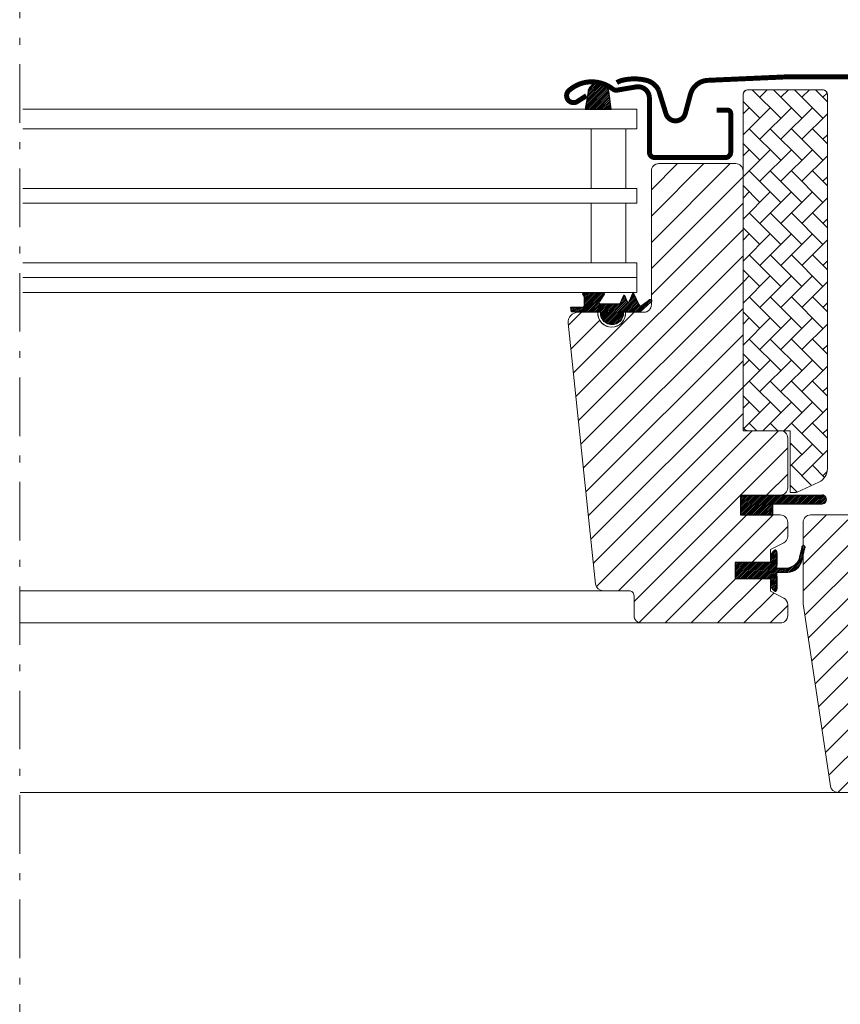
# Model space of a CAD drawing. Units: millimetres. Extents: x -14602 to -7174, y -131 to 3039.
# Drawn here: x -9480 to -9314, y 509 to 708 of the extents above; entities that cross this region are included whole.
import ezdxf

# ---------------------------------------------------------------- set-up
doc = ezdxf.new("R2010")
doc.units = ezdxf.units.MM
doc.header["$LTSCALE"] = 50
doc.header["$MEASUREMENT"] = 0
doc.header["$PDMODE"] = 1
doc.header["$PDSIZE"] = 2
doc.linetypes.add('Linienart-6', pattern=[0.42148, 0.236206, -0.078736, 0.027802, -0.078736])
doc.layers.get('0').update_dxf_attribs({"linetype": 'CONTINUOUS'})
doc.layers.get('DEFPOINTS').update_dxf_attribs({"color": 72, "linetype": 'CONTINUOUS'})
for name, color, linetype in [('VELUX_FLASHING', 4, 'CONTINUOUS'), ('VELUX_GASKET', 1, 'CONTINUOUS'), ('VELUX_LINNING', 7, 'CONTINUOUS')]:
    doc.layers.add(name, color=color, linetype=linetype)
for name, color, linetype, lineweight in [('VELUX_HATCH', 1, 'CONTINUOUS', 5), ('VELUX_INFO', 1, 'CONTINUOUS', 5), ('VELUX_ROOFWINDOW', 2, 'CONTINUOUS', 18), ('VELUX_RUDE_66', 1, 'CONTINUOUS', 18)]:
    doc.layers.add(name, color=color, linetype=linetype, lineweight=lineweight)
doc.styles.add('Verdana', font='verdana.ttf')
doc.dimstyles.new('VERDANA', dxfattribs={"dimtxt": 8, "dimasz": 12, "dimexe": 2, "dimexo": 0, "dimgap": 2, "dimtad": 1, "dimdec": 0, "dimzin": 0, "dimdsep": 46, "dimtxsty": 'Verdana', "dimcen": 0.09, "dimclrd": 256, "dimclre": 256, "dimclrt": 256, "dimadec": 0, "dimazin": 0, "dimtfac": 1, "dimtdec": 0, "dimtix": 1, "dimtmove": 0, "dimatfit": 3, "dimfxl": 1, "dimtolj": 1, "dimtzin": 0, "dimarcsym": 0})
pattern_1 = [(45, (-11232.12928, 206.38155), (-0.176776695, 0.176776695), [])]

# ---------------------------------------------------------------- blocks, each defined once
blk = doc.blocks.new('_ArchTick')
at = {"color": 0, "linetype": 'ByBlock', "const_width": 0.15}
blk.add_lwpolyline([(-0.5, -0.5), (0.5, 0.5)], dxfattribs=at)
blk = doc.blocks.new('*D64')
at = {"layer": 'DEFPOINTS', "color": 0, "lineweight": 13}
for p in [(-9179.97, 912.05), (-9279.97, 674.99), (-9179.97, 674.99)]:
    blk.add_point(p, dxfattribs=at)
at = {"layer": 'VELUX_INFO', "color": 7, "lineweight": -2}
for p, q in [((-9279.97, 674.99), (-9279.97, 922.05)), ((-9179.97, 674.99), (-9179.97, 922.05)), ((-9279.97, 912.05), (-9291.97, 912.05)), ((-9279.97, 912.05), (-9179.97, 912.05)), ((-9179.97, 912.05), (-9167.97, 912.05))]:
    blk.add_line(p, q, dxfattribs=at)
at = {"layer": 'VELUX_INFO', "color": 7, "lineweight": -2, "xscale": 12, "yscale": 12, "zscale": 12}
blk.add_blockref('_ArchTick', (-9279.97, 912.05), dxfattribs=at)
at = {"layer": 'VELUX_INFO', "color": 7, "lineweight": -2, "xscale": 12, "yscale": 12, "zscale": 12, "rotation": 180}
blk.add_blockref('_ArchTick', (-9179.97, 912.05), dxfattribs=at)
at = {"layer": 'VELUX_INFO', "color": 7, "insert": (-9229.97, 946.85), "char_height": 20, "attachment_point": 5, "style": 'Verdana'}
blk.add_mtext('\\A1;Distance du cadre\\P100, 120, 140, 160', dxfattribs=at)

msp = doc.modelspace()

# ---------------------------------------------------------------- hatches: boundary and pattern name
at = {"layer": 'VELUX_GASKET'}
h = msp.add_hatch(dxfattribs=at)
h.set_pattern_fill('ANSI31', color=0, scale=2, style=0)
h.set_pattern_definition(pattern_1)
h.paths.add_polyline_path([(-9361.16, 693.17, 0.259924), (-9362.44, 694.78, 0.016376), (-9362.87, 694.91, 0.450393), (-9365.35, 692.95), (-9365.93, 689.63), (-9360.69, 689.63)])
h = msp.add_hatch(dxfattribs=at)
h.set_pattern_fill('ANSI31', color=0, scale=2, style=0)
h.set_pattern_definition(pattern_1)
h.paths.add_polyline_path([(-9362.77, 648.63), (-9365.84, 648.63), (-9368.67, 648.69), (-9368.84, 649.66), (-9366.34, 649.66, 0.36397), (-9366.09, 649.95), (-9366.09, 651.72, 0.240305), (-9366.26, 652.05, -0.674576), (-9366.06, 652.63), (-9362.37, 652.63, -0.523641), (-9362.12, 652.26), (-9363.13, 650.71, 0.595689), (-9362.89, 650.33), (-9358.89, 650.33), (-9358.09, 652.13), (-9357.51, 650.84, 0.649408), (-9356.96, 650.84), (-9356.21, 652.53), (-9355.19, 650.23, 0.488006), (-9354.42, 650.04), (-9352.9, 651.23, -0.323731), (-9352.57, 651.12), (-9352.57, 650.77, -0.109394), (-9352.66, 650.68), (-9354.93, 648.63), (-9358.27, 648.63), (-9358.27, 648.38, -0.999753), (-9362.77, 648.38)])
h = msp.add_hatch(dxfattribs=at)
h.set_pattern_fill('ANSI31', color=0, scale=2, style=0)
h.set_pattern_definition(pattern_1)
h.paths.add_polyline_path([(-9318.13, 611.73), (-9328.15, 611.73), (-9328.15, 611.73), (-9334.57, 611.73), (-9334.57, 607.73), (-9328.15, 607.73), (-9328.15, 609.98), (-9318.13, 609.98, 0.994861)])
h = msp.add_hatch(dxfattribs=at)
h.set_pattern_fill('ANSI31', color=0, scale=2, style=0)
h.set_pattern_definition(pattern_1)
h.paths.add_polyline_path([(-9335.67, 598.13), (-9328.57, 598.13), (-9328.57, 599.75), (-9327.78, 600.54, -0.668166), (-9327.27, 600.33), (-9327.27, 596.92), (-9325.73, 596.89, 0.357566), (-9322.69, 599.18), (-9322.19, 601.24, -0.336997), (-9321.97, 601.53), (-9321.97, 599.68), (-9322.26, 598.46, -0.334355), (-9325.05, 596.17), (-9327.27, 596.12), (-9327.27, 592.65, -0.668166), (-9327.78, 592.44), (-9328.57, 593.23), (-9328.57, 594.93), (-9335.67, 594.93)])
at = {"layer": 'VELUX_HATCH'}
h = msp.add_hatch(dxfattribs=at)
h.set_pattern_fill('AR-HBONE', color=0, scale=0.75, angle=90, style=0)
h.set_pattern_definition([(135, (-11244.136, 229.567), (-4.2426407, 6e-16), [9, -3]), (225, (-11246.2572, 231.6884), (-4.2426407, 6e-16), [9, -3])])
edge = h.paths.add_edge_path()
edge.add_line((-9333.07, 693.53), (-9318.07, 693.53))
edge.add_arc((-9318.07, 692.53), 1, 0, 90, ccw=False)
edge.add_line((-9317.07, 692.53), (-9317.07, 617.07))
edge.add_arc((-9320.07, 617.07), 3, 295, 360, ccw=False)
edge.add_line((-9318.8, 614.36), (-9323.16, 612.32))
edge.add_arc((-9323.58, 613.23), 1, 270, 295, ccw=False)
edge.add_line((-9323.58, 612.23), (-9324.57, 612.23))
edge.add_line((-9324.57, 612.23), (-9324.57, 624.73))
edge.add_line((-9324.57, 624.73), (-9333.07, 624.73))
edge.add_arc((-9333.07, 625.73), 1, 180, 270, ccw=False)
edge.add_line((-9334.07, 625.73), (-9334.07, 692.53))
edge.add_arc((-9333.07, 692.53), 1, 90, 180, ccw=False)
h = msp.add_hatch(dxfattribs=at)
h.set_pattern_fill('ANSI31', color=0, scale=30, style=0)
h.set_pattern_definition([(45, (-11244.136, 229.567), (-2.6516504, 2.6516504), [])])
edge = h.paths.add_edge_path()
edge.add_line((-9335.57, 678.63), (-9351.07, 678.63))
edge.add_arc((-9351.07, 677.13), 1.5, 90, 180)
edge.add_line((-9352.57, 677.13), (-9352.57, 650.13))
edge.add_arc((-9354.07, 650.13), 1.5, 270, 360, ccw=False)
edge.add_line((-9354.07, 648.63), (-9357.77, 648.63))
edge.add_arc((-9360.57, 648.44), 2.81, -89.9037, 3.8535, ccw=False)
edge.add_arc((-9360.56, 648.44), 2.81, 176.1284, 269.9218, ccw=False)
edge.add_line((-9363.37, 648.63), (-9367.35, 648.63))
edge.add_arc((-9367.35, 646.63), 2, 90, 186)
edge.add_line((-9369.34, 646.42), (-9363.81, 593.77))
edge.add_arc((-9362.31, 593.93), 1.5, 186, 270)
edge.add_line((-9362.31, 592.43), (-9357.07, 592.43))
edge.add_arc((-9357.07, 591.43), 1, 0, 90, ccw=False)
edge.add_line((-9356.07, 591.43), (-9356.07, 587.43))
edge.add_arc((-9354.57, 587.43), 1.5, 180, 270)
edge.add_line((-9354.57, 585.93), (-9326.57, 585.93))
edge.add_arc((-9326.57, 587.43), 1.5, 270, 360)
edge.add_line((-9325.07, 587.43), (-9325.07, 589.62))
edge.add_arc((-9326.57, 589.62), 1.5, 0, 62.8)
edge.add_line((-9325.88, 590.95), (-9328.57, 592.33))
edge.add_line((-9328.57, 592.33), (-9328.57, 594.93))
edge.add_line((-9328.57, 594.93), (-9335.67, 594.93))
edge.add_line((-9335.67, 594.93), (-9335.67, 598.13))
edge.add_line((-9335.67, 598.13), (-9328.57, 598.13))
edge.add_line((-9328.57, 598.13), (-9328.57, 600.73))
edge.add_line((-9328.57, 600.73), (-9325.88, 602.11))
edge.add_arc((-9326.57, 603.44), 1.5, 297.2, 360)
edge.add_line((-9325.07, 603.44), (-9325.07, 606.23))
edge.add_arc((-9326.57, 606.23), 1.5, 0, 90)
edge.add_line((-9326.57, 607.73), (-9334.57, 607.73))
edge.add_line((-9334.57, 607.73), (-9334.57, 611.73))
edge.add_line((-9334.57, 611.73), (-9326.57, 611.73))
edge.add_arc((-9326.57, 613.23), 1.5, 270, 360)
edge.add_line((-9325.07, 613.23), (-9325.07, 623.23))
edge.add_arc((-9326.57, 623.23), 1.5, 0, 90)
edge.add_line((-9326.57, 624.73), (-9334.07, 624.73))
edge.add_line((-9334.07, 624.73), (-9334.07, 677.13))
edge.add_arc((-9335.57, 677.13), 1.5, 0, 90)
h = msp.add_hatch(dxfattribs=at)
h.set_pattern_fill('ANSI31', color=0, scale=30, style=0)
h.set_pattern_definition([(45, (-11603.044, 326.61), (-2.6516504, 2.6516504), [])])
h.paths.add_polyline_path([(-9294.97, 598.47), (-9282.07, 598.69), (-9282.07, 607.33), (-9285.57, 607.33, -0.414214), (-9287.57, 609.33), (-9287.57, 610.13, -0.414214), (-9285.57, 612.13), (-9281.97, 612.13, 0.414214), (-9280.97, 613.13), (-9280.97, 625.43), (-9294.62, 625.43), (-9294.62, 620.23), (-9309.97, 620.23), (-9309.97, 603.83), (-9312.97, 603.83), (-9312.97, 607.73), (-9320.47, 607.73, 0.414214), (-9321.97, 606.23), (-9321.97, 589.98, 0.037105), (-9321.95, 589.76), (-9316.46, 553.01, 0.3714), (-9314.97, 551.73), (-9307.27, 551.73), (-9307.27, 563.73), (-9294.77, 563.73), (-9294.77, 556.73), (-9287.47, 549.43), (-9281.97, 549.43), (-9279.97, 551.43), (-9279.97, 578.73), (-9294.97, 578.99)])
at = {"layer": 'VELUX_ROOFWINDOW'}
h = msp.add_hatch(dxfattribs=at)
h.set_pattern_fill('DOTS', color=256, style=0)
h.set_pattern_definition([(180, (-8881.2515, 197.6123), (-0.79375, 1.5875), [0, -1.5875])])
h.paths.add_polyline_path([(-9337.87, 678.63), (-9337.87, 678.57), (-9350.37, 678.57), (-9350.37, 678.63)], flags=0)

# ---------------------------------------------------------------- linework, layer by layer
at = {"color": 7, "linetype": 'Continuous', "lineweight": 30}
msp.add_line((-9355.17, 648.63), (-9358.27, 648.63), dxfattribs=at)
at = {"color": 0, "linetype": 'Continuous', "lineweight": 30}
for p, q in [((-9327.27, 600.1), (-9327.27, 597.59)), ((-9327.27, 595.32), (-9327.27, 592.8))]:
    msp.add_line(p, q, dxfattribs=at)
at = {"layer": 'VELUX_FLASHING', "color": 0, "const_width": 1}
for points in [[(-9365.67, 692.33), (-9367.51, 691.15, -0.922102), (-9369.2, 693.37, -0.363076), (-9360.34, 693.66, 0.211167), (-9359.48, 693.45), (-9355.65, 694.1, -0.4645), (-9352.97, 691.83), (-9352.97, 680.93, 0.414214), (-9351.87, 679.83), (-9337.67, 679.83, 0.414214), (-9336.57, 680.93), (-9336.57, 688.73, 0.414214), (-9337.27, 689.43), (-9339.37, 689.43)], [(-9286.37, 682.64), (-9289.04, 692.61, 0.321096), (-9292.46, 695.42, 0.033118), (-9341.27, 695.42, 0.321096), (-9344.69, 692.61), (-9345.73, 688.73, -0.759037), (-9349.64, 688.73), (-9351.09, 693.41, 0.220957), (-9353.59, 695.43, 0.123295), (-9358.44, 695.43, 0.077607), (-9359.54, 694.96)]]:
    msp.add_lwpolyline(points, format="xyb", dxfattribs=at)
at = {"layer": 'VELUX_GASKET', "color": 0}
for p, q in [((-9334.57, 611.73), (-9318.14, 611.73)), ((-9334.57, 611.73), (-9334.57, 607.73)), ((-9328.15, 609.98), (-9328.15, 607.73)), ((-9328.15, 609.98), (-9318.14, 609.98)), ((-9334.57, 607.73), (-9328.15, 607.73))]:
    msp.add_line(p, q, dxfattribs=at)
for points in [[(-9365.93, 689.63), (-9360.69, 689.63), (-9361.16, 693.17, 0.896962), (-9365.35, 692.95), (-9365.93, 689.63)], [(-9321.62, 601.1, 1.272466), (-9322.19, 601.24, -1.272466), (-9321.62, 601.1, 1.272466), (-9322.19, 601.24), (-9322.69, 599.18, -0.357566), (-9325.73, 596.89), (-9327.27, 596.92), (-9327.27, 600.33, 0.668166), (-9327.78, 600.54), (-9328.57, 599.75), (-9328.57, 598.13), (-9335.67, 598.13), (-9335.67, 594.93), (-9328.57, 594.93), (-9328.57, 593.23), (-9327.78, 592.44, 0.668166), (-9327.27, 592.65), (-9327.27, 596.12), (-9325.05, 596.17, 0.334355), (-9322.26, 598.46), (-9321.62, 601.1)]]:
    msp.add_lwpolyline(points, format="xyb", dxfattribs=at)
msp.add_lwpolyline([(-9357.51, 650.84, 0.649408), (-9356.96, 650.84), (-9356.21, 652.53), (-9355.19, 650.23, 0.488006), (-9354.42, 650.04), (-9352.9, 651.23, -0.910233), (-9352.66, 650.68), (-9354.93, 648.63), (-9358.27, 648.63), (-9358.27, 648.38, -1.000247), (-9362.77, 648.38), (-9362.77, 648.63), (-9365.84, 648.63), (-9368.67, 648.69), (-9368.84, 649.66), (-9366.34, 649.66, 0.36397), (-9366.09, 649.95), (-9366.09, 651.72, 0.240305), (-9366.26, 652.05, -0.722724), (-9366.02, 652.63), (-9362.37, 652.63, -0.523641), (-9362.12, 652.26), (-9363.13, 650.71, 0.595689), (-9362.89, 650.33), (-9358.89, 650.33), (-9358.09, 652.13)], format="xyb", close=True, dxfattribs=at)
msp.add_arc((-9318.14, 610.85), 0.875, 269.7048, 90.2952, dxfattribs=at)
at = {"layer": 'VELUX_LINNING', "linetype": 'Linienart-6', "lineweight": 13}
msp.add_line((-9479.97, 825.13), (-9479.97, 339.69), dxfattribs=at)
at = {"layer": 'VELUX_ROOFWINDOW'}
for p, q in [((-9318.07, 693.53), (-9333.07, 693.53)), ((-9317.07, 617.07), (-9317.07, 692.53)), ((-9317.07, 617.07), (-9317.07, 692.53)), ((-9351.07, 678.63), (-9335.57, 678.63)), ((-9337.37, 678.63), (-9350.87, 678.63)), ((-9352.57, 650.13), (-9352.57, 677.13)), ((-9367.35, 648.63), (-9363.37, 648.63)), ((-9363.37, 648.63), (-9363.37, 648.43)), ((-9357.77, 648.43), (-9357.77, 648.63)), ((-9357.77, 648.63), (-9354.07, 648.63)), ((-9326.57, 611.73), (-9334.57, 611.73)), ((-9328.15, 611.73), (-9333.37, 611.73))]:
    msp.add_line(p, q, dxfattribs=at)
at = {"layer": 'VELUX_ROOFWINDOW', "color": 0}
for p, q in [((-9363.81, 593.77), (-9369.34, 646.42)), ((-9323.16, 612.32), (-9318.8, 614.36)), ((-9334.57, 611.73), (-9334.57, 607.73)), ((-9326.57, 607.73), (-9334.57, 607.73)), ((-9325.07, 606.23), (-9325.07, 603.44)), ((-9321.97, 606.23), (-9321.97, 589.98)), ((-9312.97, 607.73), (-9320.47, 607.73)), ((-9325.88, 602.11), (-9328.57, 600.73)), ((-9328.57, 600.73), (-9328.57, 598.13)), ((-9328.57, 598.13), (-9335.67, 598.13)), ((-9335.67, 598.13), (-9335.67, 594.93)), ((-9335.67, 594.93), (-9328.57, 594.93)), ((-9328.57, 594.93), (-9333.57, 594.93)), ((-9328.57, 594.93), (-9328.57, 592.33)), ((-9328.57, 593.38), (-9328.57, 594.93)), ((-9328.57, 592.33), (-9325.88, 590.95)), ((-9325.07, 589.62), (-9325.07, 587.43)), ((-9321.95, 589.76), (-9316.46, 553.01)), ((-9326.57, 585.93), (-9354.57, 585.93)), ((-9314.97, 551.73), (-9307.27, 551.73))]:
    msp.add_line(p, q, dxfattribs=at)
at = {"layer": 'VELUX_ROOFWINDOW', "color": 0, "lineweight": 5}
for p, q in [((-9362.31, 592.43), (-9479.89, 592.43)), ((-9354.56, 585.93), (-9479.89, 585.93)), ((-9314.97, 551.73), (-9479.89, 551.73))]:
    msp.add_line(p, q, dxfattribs=at)
at = {"layer": 'VELUX_ROOFWINDOW', "color": 0}
msp.add_lwpolyline([(-9333.07, 693.53), (-9318.07, 693.53, -0.414214), (-9317.07, 692.53), (-9317.07, 617.07, -0.291473), (-9318.8, 614.36), (-9323.16, 612.32, -0.109518), (-9323.58, 612.23), (-9324.57, 612.23), (-9324.57, 624.73), (-9333.07, 624.73, -0.414214), (-9334.07, 625.73), (-9334.07, 692.53, -0.414214), (-9333.07, 693.53)], format="xyb", dxfattribs=at)
msp.add_lwpolyline([(-9335.57, 678.63), (-9351.07, 678.63, 0.414214), (-9352.57, 677.13), (-9352.57, 650.13, -0.414214), (-9354.07, 648.63), (-9357.77, 648.63, -0.433553), (-9360.57, 645.63, -0.433741), (-9363.37, 648.63), (-9367.35, 648.63, 0.445229), (-9369.34, 646.42), (-9363.81, 593.77, 0.383864), (-9362.31, 592.43), (-9357.07, 592.43, -0.414214), (-9356.07, 591.43), (-9356.07, 587.43, 0.414214), (-9354.57, 585.93), (-9326.57, 585.93, 0.414214), (-9325.07, 587.43), (-9325.07, 589.62, 0.281087), (-9325.88, 590.95), (-9328.57, 592.33), (-9328.57, 594.93), (-9335.67, 594.93), (-9335.67, 598.13), (-9328.57, 598.13), (-9328.57, 600.73), (-9325.88, 602.11, 0.281087), (-9325.07, 603.44), (-9325.07, 606.23, 0.414214), (-9326.57, 607.73), (-9334.57, 607.73), (-9334.57, 611.73), (-9326.57, 611.73, 0.414214), (-9325.07, 613.23), (-9325.07, 623.23, 0.414214), (-9326.57, 624.73), (-9334.07, 624.73), (-9334.07, 677.13, 0.414214)], format="xyb", close=True, dxfattribs=at)
at = {"layer": 'VELUX_ROOFWINDOW'}
for centre, radius, start, end in [((-9333.07, 692.53), 1, 90, 180), ((-9318.07, 692.53), 1, 0, 90), ((-9351.07, 677.13), 1.5, 90, 180), ((-9354.07, 650.13), 1.5, 270, 0), ((-9367.35, 646.63), 2, 90, 186), ((-9360.57, 648.43), 2.8, 180, 0), ((-9323.58, 613.23), 1, 270, 295), ((-9320.47, 589.98), 1.5, 180, 188.5)]:
    msp.add_arc(centre, radius, start, end, dxfattribs=at)
at = {"layer": 'VELUX_ROOFWINDOW', "color": 0}
for centre, radius, start, end in [((-9320.07, 617.07), 3, 295, 0), ((-9326.57, 606.23), 1.5, 0, 90), ((-9320.47, 606.23), 1.5, 90, 180), ((-9326.57, 603.44), 1.5, 297.2, 0), ((-9326.57, 589.62), 1.5, 0, 62.8), ((-9326.57, 587.43), 1.5, 270, 0), ((-9314.97, 553.23), 1.5, 188.5, 270)]:
    msp.add_arc(centre, radius, start, end, dxfattribs=at)
at = {"layer": 'VELUX_RUDE_66', "color": 0}
for points in [[(-9479.34, 689.63), (-9355.47, 689.63), (-9355.47, 685.63), (-9479.34, 685.63)], [(-9479.34, 673.63), (-9355.47, 673.63), (-9355.47, 670.63), (-9479.34, 670.63)], [(-9479.34, 658.63), (-9355.47, 658.63), (-9355.47, 655.63), (-9479.34, 655.63)], [(-9479.34, 655.63), (-9355.47, 655.63), (-9355.47, 652.63), (-9479.34, 652.63)]]:
    msp.add_lwpolyline(points, dxfattribs=at)
for points in [[(-9364.72, 673.63), (-9364.72, 685.63), (-9357.72, 685.63), (-9357.72, 673.63)], [(-9364.72, 658.63), (-9364.72, 670.63), (-9357.72, 670.63), (-9357.72, 658.63)]]:
    msp.add_lwpolyline(points, close=True, dxfattribs=at)

# ---------------------------------------------------------------- dimensions: what is measured, and where the dimension line sits
at = {"layer": 'VELUX_INFO'}
dim = msp.add_linear_dim(base=(-9179.97, 912.05), p1=(-9279.97, 674.99), p2=(-9179.97, 674.99), text='Distance du cadre\\P<>, 120, 140, 160', dimstyle='VERDANA', override={"dimtxt": 20, "dimexe": 10, "dimgap": 5, "dimpost": '', "dimblk1": 'ArchTick', "dimblk2": 'ArchTick', "dimsah": 1, "dimdle": 10, "dimclrd": 7, "dimclre": 7, "dimclrt": 7}, dxfattribs=at)
dim.commit()
dim.dimension.update_dxf_attribs({"geometry": '*D64', "text_midpoint": (-9229.97, 946.85)})

doc.saveas('drawing.dxf')
